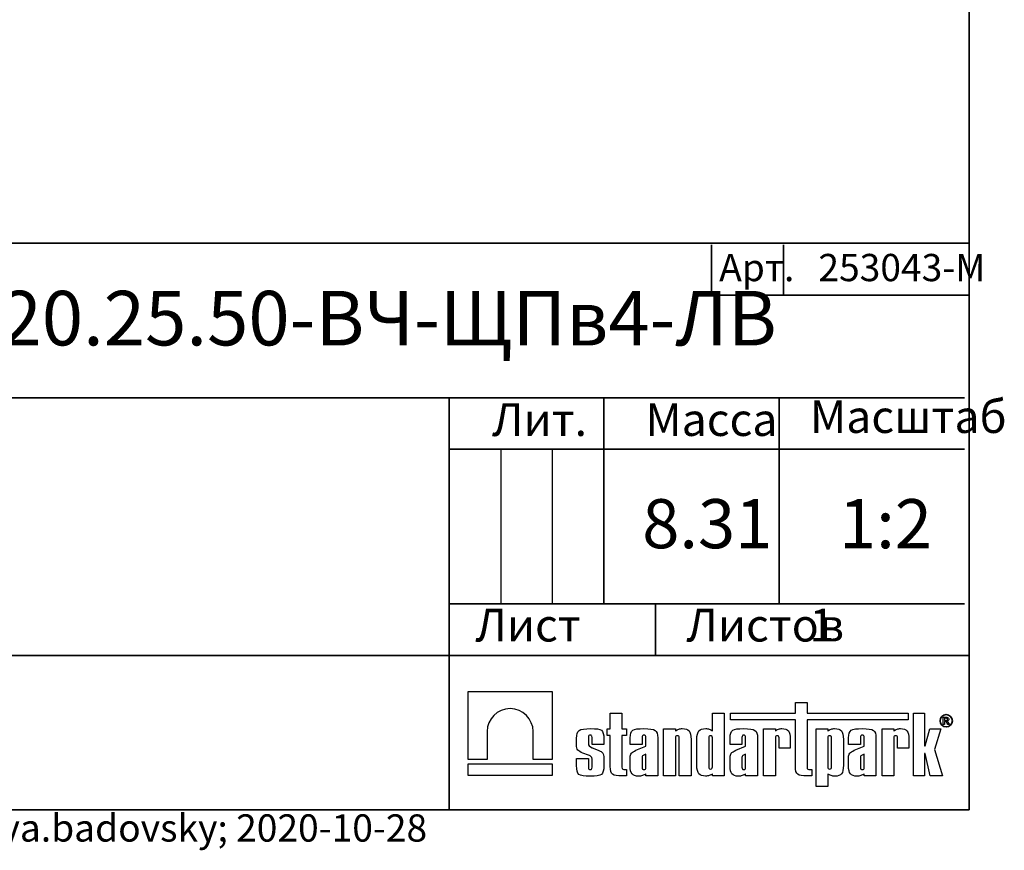
# Model space of a CAD drawing. Units: millimetres. Extents: x 0 to 592, y -13 to 415.
# Drawn here: x 497 to 592, y 1 to 82 of the extents above; entities that cross this region are included whole.
import ezdxf

# ---------------------------------------------------------------- set-up
doc = ezdxf.new("R2010")
doc.units = ezdxf.units.MM
doc.layers.add('FORMAT', color=7, linetype='Continuous')
doc.styles.add('SLDTEXTSTYLE0', font='TXT', dxfattribs={"width": 0.7, "bigfont": 'bigfont'})
doc.styles.add('SLDTEXTSTYLE1', font='TXT', dxfattribs={"width": 0.7})

msp = doc.modelspace()

# ---------------------------------------------------------------- linework, layer by layer
at = {"layer": 'FORMAT', "color": 7, "lineweight": 35}
for p, q in [((589, 415), (589, 5)), ((469, 44.978), (588.554, 44.978)), ((538.554, 5.022), (538.554, 44.978)), ((553.554, 44.978), (553.554, 25.045)), ((570.554, 44.978), (570.554, 25.045)), ((538.554, 40), (588.554, 40)), ((558.554, 20.022), (558.554, 25)), ((558.554, 25), (588.554, 25)), ((558.554, 20.022), (558.554, 25)), ((469, 20), (589, 20)), ((20, 5), (589, 5)), ((404, 5), (589, 5))]:
    msp.add_line(p, q, dxfattribs=at)
at = {"layer": 'FORMAT', "lineweight": 35}
for p, q in [((404, 60), (589, 60)), ((564, 54.933), (564, 59.841)), ((571, 59.837), (571, 54.933)), ((571, 54.933), (564, 54.933)), ((571, 54.933), (589, 54.933)), ((558.554, 25), (538.554, 25))]:
    msp.add_line(p, q, dxfattribs=at)
at = {"layer": 'FORMAT'}
for p, q in [((543.554, 40), (543.554, 25)), ((548.53, 40), (548.53, 25))]:
    msp.add_line(p, q, dxfattribs=at)
at = {"layer": 'FORMAT', "color": 96, "lineweight": 25}
for p, q in [((540.389, 16.48), (548.53, 16.48)), ((540.389, 9.89), (540.389, 16.48)), ((548.53, 16.48), (548.53, 9.89)), ((572.142, 15.418), (573.277, 15.418)), ((572.142, 14.377), (572.142, 15.418)), ((573.277, 15.418), (573.277, 14.377)), ((554.18, 14.377), (555.315, 14.377)), ((554.18, 12.871), (554.18, 14.377)), ((555.315, 14.377), (555.315, 12.871)), ((564.084, 14.377), (565.233, 14.377)), ((564.084, 12.674), (564.084, 14.377)), ((565.233, 14.377), (565.233, 8.311)), ((565.859, 13.744), (565.859, 14.377)), ((565.859, 14.377), (572.142, 14.377)), ((573.277, 14.377), (583.095, 14.377)), ((583.095, 14.377), (583.095, 13.744)), ((583.592, 14.377), (584.67, 14.377)), ((583.592, 8.311), (583.592, 14.377)), ((584.67, 14.377), (584.67, 11.21)), ((572.142, 13.744), (565.859, 13.744)), ((572.142, 9.226), (572.142, 13.744)), ((583.095, 13.744), (573.277, 13.744)), ((573.277, 13.744), (573.277, 9.141)), ((586.487, 13.291), (586.487, 13.997)), ((586.487, 13.997), (586.73, 13.997)), ((586.731, 13.901), (586.601, 13.901)), ((586.601, 13.901), (586.601, 13.688)), ((586.601, 13.688), (586.74, 13.688)), ((586.668, 13.591), (586.601, 13.591)), ((586.601, 13.591), (586.601, 13.291)), ((586.941, 13.291), (586.879, 13.402)), ((586.995, 13.429), (587.081, 13.291)), ((542.225, 12.601), (542.225, 9.89)), ((546.695, 9.89), (546.695, 12.601)), ((553.868, 12.238), (553.868, 12.871)), ((553.868, 12.871), (554.18, 12.871)), ((555.315, 12.871), (555.769, 12.871)), ((555.769, 12.871), (555.769, 12.238)), ((559.359, 8.311), (559.359, 12.871)), ((559.359, 12.871), (560.508, 12.871)), ((560.508, 12.871), (560.508, 12.674)), ((569.049, 8.311), (569.049, 12.871)), ((569.049, 12.871), (570.199, 12.871)), ((570.199, 12.871), (570.199, 12.674)), ((574.143, 7.278), (574.143, 12.871)), ((574.143, 12.871), (575.292, 12.871)), ((575.292, 12.871), (575.292, 12.674)), ((580.555, 8.311), (580.555, 12.871)), ((580.555, 12.871), (581.69, 12.871)), ((581.69, 12.871), (581.69, 12.674)), ((584.727, 11.21), (585.181, 12.871)), ((585.181, 12.871), (586.259, 12.871)), ((586.259, 12.871), (585.649, 10.872)), ((586.601, 13.291), (586.487, 13.291)), ((587.081, 13.291), (586.941, 13.291)), ((550.903, 11.351), (550.903, 11.942)), ((552.052, 12.041), (552.052, 11.435)), ((552.407, 11.337), (552.407, 12.041)), ((553.556, 11.872), (553.556, 11.337)), ((554.18, 12.238), (553.868, 12.238)), ((554.18, 9.226), (554.18, 12.238)), ((555.769, 12.238), (555.315, 12.238)), ((555.315, 12.238), (555.315, 9.141)), ((556.11, 11.337), (556.11, 12.012)), ((557.259, 12.026), (557.259, 11.337)), ((557.628, 11.182), (557.628, 12.026)), ((558.777, 12.012), (558.777, 8.311)), ((560.508, 11.998), (560.508, 8.311)), ((560.877, 8.311), (560.877, 11.998)), ((562.012, 11.829), (562.012, 8.311)), ((562.58, 9.352), (562.58, 11.829)), ((563.729, 11.984), (563.729, 9.183)), ((564.084, 9.183), (564.084, 11.984)), ((565.8, 11.337), (565.8, 12.012)), ((566.95, 12.026), (566.95, 11.337)), ((567.304, 11.182), (567.304, 12.026)), ((568.468, 12.012), (568.468, 8.311)), ((570.199, 11.998), (570.199, 8.311)), ((570.553, 11.013), (570.553, 11.998)), ((571.646, 11.829), (571.646, 11.013)), ((575.292, 11.984), (575.292, 9.197)), ((575.647, 9.197), (575.647, 11.984)), ((576.796, 11.829), (576.796, 9.352)), ((577.292, 11.337), (577.292, 12.012)), ((578.442, 12.026), (578.442, 11.337)), ((578.81, 11.182), (578.81, 12.026)), ((579.96, 12.012), (579.96, 8.311)), ((581.69, 11.998), (581.69, 8.311)), ((582.059, 11.013), (582.059, 11.998)), ((583.152, 11.829), (583.152, 11.013)), ((552.052, 10.323), (551.513, 10.52)), ((553.556, 11.337), (552.407, 11.337)), ((552.506, 11.013), (553.074, 10.774)), ((557.259, 11.337), (556.11, 11.337)), ((556.663, 10.788), (557.628, 11.182)), ((566.95, 11.337), (565.8, 11.337)), ((566.354, 10.788), (567.304, 11.182)), ((571.646, 11.013), (570.553, 11.013)), ((578.442, 11.337), (577.292, 11.337)), ((577.846, 10.788), (578.81, 11.182)), ((583.152, 11.013), (582.059, 11.013)), ((584.67, 11.21), (584.727, 11.21)), ((585.649, 10.872), (586.401, 8.311)), ((542.225, 9.89), (540.389, 9.89)), ((548.53, 9.89), (546.695, 9.89)), ((550.903, 9.986), (552.052, 9.986)), ((550.903, 9.31), (550.903, 9.986)), ((552.052, 9.986), (552.052, 9.141)), ((552.407, 9.141), (552.407, 9.943)), ((553.556, 10.028), (553.556, 9.31)), ((556.11, 9.31), (556.11, 10.084)), ((557.259, 10.098), (557.259, 10.042)), ((557.259, 10.042), (557.259, 9.155)), ((557.628, 10.408), (557.429, 10.323)), ((557.628, 9.155), (557.628, 10.408)), ((565.8, 9.31), (565.8, 10.084)), ((566.95, 10.098), (566.95, 10.042)), ((566.95, 10.042), (566.95, 9.155)), ((567.304, 10.408), (567.12, 10.323)), ((567.304, 9.155), (567.304, 10.408)), ((577.292, 9.31), (577.292, 10.084)), ((578.442, 10.098), (578.442, 10.042)), ((578.442, 10.042), (578.442, 9.155)), ((578.81, 10.408), (578.612, 10.323)), ((578.81, 9.155), (578.81, 10.408)), ((584.727, 10.464), (584.67, 10.464)), ((584.67, 10.464), (584.67, 8.311)), ((585.223, 8.311), (584.727, 10.464)), ((540.389, 9.482), (548.53, 9.482)), ((540.389, 8.34), (540.389, 9.482)), ((548.53, 9.482), (548.53, 8.34)), ((555.627, 8.93), (555.769, 8.93)), ((555.769, 8.93), (555.769, 8.297)), ((573.589, 8.93), (573.731, 8.93)), ((573.731, 8.93), (573.731, 8.297)), ((548.53, 8.34), (540.389, 8.34)), ((555.769, 8.297), (555.301, 8.297)), ((557.628, 8.311), (557.628, 8.494)), ((558.777, 8.311), (557.628, 8.311)), ((560.508, 8.311), (559.359, 8.311)), ((562.012, 8.311), (560.877, 8.311)), ((564.084, 8.311), (564.084, 8.494)), ((565.233, 8.311), (564.084, 8.311)), ((567.304, 8.311), (567.304, 8.494)), ((568.468, 8.311), (567.304, 8.311)), ((570.199, 8.311), (569.049, 8.311)), ((573.731, 8.297), (573.263, 8.297)), ((575.292, 8.508), (575.292, 7.278)), ((578.81, 8.311), (578.81, 8.494)), ((579.96, 8.311), (578.81, 8.311)), ((581.69, 8.311), (580.555, 8.311)), ((584.67, 8.311), (583.592, 8.311)), ((586.401, 8.311), (585.223, 8.311)), ((575.292, 7.278), (574.143, 7.278))]:
    msp.add_line(p, q, dxfattribs=at)
at = {"layer": 'FORMAT', "color": 96, "lineweight": 35}
msp.add_circle((586.775, 13.653), 0.6, dxfattribs=at)
at = {"layer": 'FORMAT', "color": 96, "lineweight": 25}
msp.add_arc((544.46, 12.601), 2.235, 0, 180, dxfattribs=at)
for points, degree in [([(586.76, 13.566), (586.739, 13.583), (586.708, 13.591), (586.668, 13.591)], 3), ([(586.73, 13.997), (586.813, 13.997), (586.873, 13.991), (586.91, 13.978)], 3), ([(586.845, 13.889), (586.825, 13.897), (586.787, 13.901), (586.731, 13.901)], 3), ([(586.74, 13.688), (586.806, 13.688), (586.851, 13.698), (586.875, 13.718)], 3), ([(586.879, 13.402), (586.829, 13.49), (586.79, 13.544), (586.76, 13.566)], 3), ([(586.977, 13.671), (586.94, 13.633), (586.891, 13.611), (586.83, 13.606)], 3), ([(586.83, 13.606), (586.855, 13.596), (586.875, 13.584), (586.89, 13.569)], 3), ([(586.894, 13.852), (586.882, 13.869), (586.866, 13.881), (586.845, 13.889)], 3), ([(586.875, 13.718), (586.899, 13.737), (586.911, 13.764), (586.911, 13.796)], 3), ([(586.89, 13.569), (586.919, 13.541), (586.953, 13.495), (586.995, 13.429)], 3), ([(586.911, 13.796), (586.911, 13.817), (586.905, 13.836), (586.894, 13.852)], 3), ([(586.91, 13.978), (586.947, 13.965), (586.977, 13.942), (586.999, 13.909)], 3), ([(587.032, 13.806), (587.032, 13.754), (587.014, 13.709), (586.977, 13.671)], 3), ([(586.999, 13.909), (587.021, 13.877), (587.032, 13.842), (587.032, 13.806)], 3), ([(550.903, 11.942), (550.903, 12.336), (550.988, 12.589), (551.158, 12.716)], 3), ([(551.158, 12.716), (551.329, 12.843), (551.712, 12.899), (552.293, 12.899)], 3), ([(552.293, 12.899), (552.818, 12.899), (553.159, 12.843), (553.329, 12.73)], 3), ([(553.329, 12.73), (553.485, 12.603), (553.556, 12.322), (553.556, 11.872)], 3), ([(556.11, 12.012), (556.11, 12.378), (556.195, 12.618), (556.365, 12.73)], 3), ([(556.365, 12.73), (556.55, 12.843), (556.904, 12.899), (557.443, 12.899)], 3), ([(557.443, 12.899), (557.982, 12.899), (558.351, 12.843), (558.522, 12.716)], 3), ([(558.522, 12.716), (558.692, 12.603), (558.777, 12.364), (558.777, 12.012)], 3), ([(560.508, 12.674), (560.607, 12.744), (560.706, 12.801), (560.82, 12.843)], 3), ([(560.82, 12.843), (560.933, 12.885), (561.047, 12.899), (561.16, 12.899)], 3), ([(561.16, 12.899), (561.473, 12.899), (561.7, 12.829), (561.827, 12.688)], 3), ([(561.827, 12.688), (561.955, 12.533), (562.012, 12.252), (562.012, 11.829)], 3), ([(562.58, 11.829), (562.58, 12.252), (562.651, 12.533), (562.779, 12.688)], 3), ([(562.779, 12.688), (562.906, 12.829), (563.133, 12.899), (563.445, 12.899)], 3), ([(563.445, 12.899), (563.559, 12.899), (563.672, 12.885), (563.786, 12.843)], 3), ([(563.786, 12.843), (563.899, 12.801), (563.999, 12.744), (564.084, 12.674)], 3), ([(565.8, 12.012), (565.8, 12.378), (565.886, 12.618), (566.056, 12.73)], 3), ([(566.056, 12.73), (566.226, 12.843), (566.581, 12.899), (567.12, 12.899)], 3), ([(567.12, 12.899), (567.673, 12.899), (568.028, 12.843), (568.198, 12.716)], 3), ([(568.198, 12.716), (568.383, 12.603), (568.468, 12.364), (568.468, 12.012)], 3), ([(570.199, 12.674), (570.284, 12.744), (570.383, 12.801), (570.497, 12.843)], 3), ([(570.497, 12.843), (570.61, 12.885), (570.724, 12.899), (570.823, 12.899)], 3), ([(570.823, 12.899), (571.121, 12.899), (571.334, 12.829), (571.461, 12.674)], 3), ([(571.461, 12.674), (571.589, 12.533), (571.646, 12.252), (571.646, 11.829)], 3), ([(575.292, 12.674), (575.391, 12.744), (575.491, 12.801), (575.604, 12.843)], 3), ([(575.604, 12.843), (575.718, 12.885), (575.831, 12.899), (575.945, 12.899)], 3), ([(575.945, 12.899), (576.257, 12.899), (576.469, 12.829), (576.597, 12.688)], 3), ([(576.597, 12.688), (576.739, 12.533), (576.796, 12.252), (576.796, 11.829)], 3), ([(577.292, 12.012), (577.292, 12.378), (577.377, 12.618), (577.562, 12.73)], 3), ([(577.562, 12.73), (577.732, 12.843), (578.087, 12.899), (578.626, 12.899)], 3), ([(578.626, 12.899), (579.165, 12.899), (579.534, 12.843), (579.704, 12.716)], 3), ([(579.704, 12.716), (579.874, 12.603), (579.96, 12.364), (579.96, 12.012)], 3), ([(581.69, 12.674), (581.79, 12.744), (581.889, 12.801), (582.003, 12.843)], 3), ([(582.003, 12.843), (582.116, 12.885), (582.215, 12.899), (582.329, 12.899)], 3), ([(582.329, 12.899), (582.627, 12.899), (582.84, 12.829), (582.953, 12.674)], 3), ([(582.953, 12.674), (583.081, 12.533), (583.152, 12.252), (583.152, 11.829)], 3), ([(552.095, 12.223), (552.066, 12.181), (552.052, 12.125), (552.052, 12.041)], 3), ([(552.222, 12.266), (552.166, 12.266), (552.123, 12.252), (552.095, 12.223)], 3), ([(552.364, 12.209), (552.336, 12.252), (552.293, 12.266), (552.222, 12.266)], 3), ([(552.407, 12.041), (552.407, 12.125), (552.393, 12.181), (552.364, 12.209)], 3), ([(557.301, 12.209), (557.273, 12.167), (557.259, 12.111), (557.259, 12.026)], 3), ([(557.443, 12.266), (557.372, 12.266), (557.33, 12.238), (557.301, 12.209)], 3), ([(557.585, 12.209), (557.557, 12.238), (557.5, 12.266), (557.443, 12.266)], 3), ([(557.628, 12.026), (557.628, 12.125), (557.614, 12.181), (557.585, 12.209)], 3), ([(560.55, 12.167), (560.522, 12.139), (560.508, 12.083), (560.508, 11.998)], 3), ([(560.692, 12.209), (560.621, 12.209), (560.579, 12.195), (560.55, 12.167)], 3), ([(560.834, 12.167), (560.806, 12.195), (560.749, 12.209), (560.692, 12.209)], 3), ([(560.877, 11.998), (560.877, 12.083), (560.863, 12.139), (560.834, 12.167)], 3), ([(563.772, 12.153), (563.743, 12.125), (563.729, 12.069), (563.729, 11.984)], 3), ([(563.914, 12.209), (563.843, 12.209), (563.8, 12.195), (563.772, 12.153)], 3), ([(564.055, 12.167), (564.027, 12.195), (563.97, 12.209), (563.914, 12.209)], 3), ([(564.084, 11.984), (564.084, 12.083), (564.084, 12.139), (564.055, 12.167)], 3), ([(566.992, 12.209), (566.964, 12.167), (566.95, 12.111), (566.95, 12.026)], 3), ([(567.12, 12.266), (567.063, 12.266), (567.021, 12.238), (566.992, 12.209)], 3), ([(567.262, 12.209), (567.233, 12.238), (567.191, 12.266), (567.12, 12.266)], 3), ([(567.304, 12.026), (567.304, 12.125), (567.29, 12.181), (567.262, 12.209)], 3), ([(570.241, 12.167), (570.213, 12.139), (570.199, 12.083), (570.199, 11.998)], 3), ([(570.369, 12.209), (570.312, 12.209), (570.27, 12.195), (570.241, 12.167)], 3), ([(570.511, 12.167), (570.482, 12.195), (570.44, 12.209), (570.369, 12.209)], 3), ([(570.553, 11.998), (570.553, 12.083), (570.539, 12.139), (570.511, 12.167)], 3), ([(575.334, 12.153), (575.306, 12.125), (575.292, 12.069), (575.292, 11.984)], 3), ([(575.476, 12.209), (575.405, 12.209), (575.363, 12.195), (575.334, 12.153)], 3), ([(575.59, 12.167), (575.561, 12.195), (575.533, 12.209), (575.476, 12.209)], 3), ([(575.647, 12.083), (575.647, 12.111), (575.632, 12.139), (575.59, 12.167)], 3), ([(575.647, 12.041), (575.647, 12.069), (575.647, 12.083)], 2), ([(575.647, 11.984), (575.647, 12.012), (575.647, 12.026), (575.647, 12.041)], 3), ([(578.484, 12.209), (578.456, 12.167), (578.442, 12.111), (578.442, 12.026)], 3), ([(578.626, 12.266), (578.555, 12.266), (578.512, 12.238), (578.484, 12.209)], 3), ([(578.768, 12.209), (578.739, 12.238), (578.697, 12.266), (578.626, 12.266)], 3), ([(578.81, 12.026), (578.81, 12.125), (578.796, 12.181), (578.768, 12.209)], 3), ([(581.733, 12.167), (581.705, 12.139), (581.69, 12.083), (581.69, 11.998)], 3), ([(581.875, 12.209), (581.804, 12.209), (581.761, 12.195), (581.733, 12.167)], 3), ([(582.017, 12.167), (581.988, 12.195), (581.946, 12.209), (581.875, 12.209)], 3), ([(582.059, 11.998), (582.059, 12.083), (582.045, 12.139), (582.017, 12.167)], 3), ([(551.031, 10.816), (550.945, 10.915), (550.903, 11.098), (550.903, 11.351)], 3), ([(551.513, 10.52), (551.286, 10.619), (551.13, 10.703), (551.031, 10.816)], 3), ([(552.052, 11.435), (552.052, 11.266), (552.18, 11.14), (552.421, 11.041)], 3), ([(552.421, 11.041), (552.449, 11.027), (552.478, 11.013), (552.506, 11.013)], 3), ([(553.074, 10.774), (553.258, 10.703), (553.386, 10.619), (553.457, 10.52)], 3), ([(553.457, 10.52), (553.528, 10.422), (553.556, 10.253), (553.556, 10.028)], 3), ([(556.237, 10.506), (556.323, 10.605), (556.464, 10.689), (556.663, 10.788)], 3), ([(565.914, 10.506), (565.999, 10.605), (566.141, 10.689), (566.354, 10.788)], 3), ([(577.42, 10.506), (577.505, 10.605), (577.647, 10.689), (577.846, 10.788)], 3), ([(552.336, 10.169), (552.279, 10.211), (552.194, 10.267), (552.052, 10.323)], 3), ([(552.407, 9.943), (552.407, 10.042), (552.393, 10.126), (552.336, 10.169)], 3), ([(556.11, 10.084), (556.11, 10.267), (556.152, 10.408), (556.237, 10.506)], 3), ([(557.301, 10.239), (557.273, 10.197), (557.259, 10.155), (557.259, 10.098)], 3), ([(557.429, 10.323), (557.372, 10.309), (557.33, 10.267), (557.301, 10.239)], 3), ([(565.8, 10.084), (565.8, 10.267), (565.843, 10.408), (565.914, 10.506)], 3), ([(566.992, 10.239), (566.964, 10.197), (566.95, 10.155), (566.95, 10.098)], 3), ([(567.12, 10.323), (567.063, 10.309), (567.021, 10.267), (566.992, 10.239)], 3), ([(577.292, 10.084), (577.292, 10.267), (577.335, 10.408), (577.42, 10.506)], 3), ([(578.484, 10.239), (578.456, 10.197), (578.442, 10.155), (578.442, 10.098)], 3), ([(578.612, 10.323), (578.555, 10.309), (578.512, 10.267), (578.484, 10.239)], 3), ([(551.144, 8.451), (550.988, 8.578), (550.903, 8.86), (550.903, 9.31)], 3), ([(552.052, 9.141), (552.052, 9.057), (552.066, 9), (552.095, 8.972)], 3), ([(552.095, 8.972), (552.123, 8.93), (552.166, 8.916), (552.222, 8.916)], 3), ([(552.222, 8.916), (552.293, 8.916), (552.336, 8.93), (552.364, 8.958)], 3), ([(552.364, 8.958), (552.393, 8.986), (552.407, 9.043), (552.407, 9.141)], 3), ([(553.556, 9.31), (553.556, 8.86), (553.485, 8.564), (553.315, 8.451)], 3), ([(554.407, 8.466), (554.251, 8.564), (554.18, 8.832), (554.18, 9.226)], 3), ([(555.315, 9.141), (555.315, 9.057), (555.344, 9), (555.386, 8.972)], 3), ([(555.386, 8.972), (555.429, 8.944), (555.514, 8.93), (555.627, 8.93)], 3), ([(556.294, 8.494), (556.166, 8.634), (556.11, 8.902), (556.11, 9.31)], 3), ([(557.259, 9.155), (557.259, 9.071), (557.273, 9), (557.301, 8.972)], 3), ([(557.301, 8.972), (557.33, 8.93), (557.387, 8.916), (557.458, 8.916)], 3), ([(557.458, 8.916), (557.514, 8.916), (557.557, 8.93), (557.585, 8.958)], 3), ([(557.585, 8.958), (557.614, 9), (557.628, 9.057), (557.628, 9.155)], 3), ([(562.779, 8.508), (562.651, 8.649), (562.58, 8.93), (562.58, 9.352)], 3), ([(563.729, 9.183), (563.729, 9.113), (563.743, 9.043), (563.772, 9.014)], 3), ([(563.772, 9.014), (563.786, 8.986), (563.828, 8.972), (563.899, 8.972)], 3), ([(563.899, 8.972), (563.97, 8.972), (564.013, 8.986), (564.041, 9.029)], 3), ([(564.041, 9.029), (564.07, 9.057), (564.084, 9.113), (564.084, 9.183)], 3), ([(565.985, 8.494), (565.857, 8.634), (565.8, 8.902), (565.8, 9.31)], 3), ([(566.95, 9.155), (566.95, 9.071), (566.964, 9), (566.992, 8.972)], 3), ([(566.992, 8.972), (567.021, 8.93), (567.063, 8.916), (567.134, 8.916)], 3), ([(567.134, 8.916), (567.205, 8.916), (567.248, 8.93), (567.276, 8.958)], 3), ([(567.276, 8.958), (567.29, 9), (567.304, 9.057), (567.304, 9.155)], 3), ([(572.369, 8.466), (572.213, 8.564), (572.142, 8.832), (572.142, 9.226)], 3), ([(573.277, 9.141), (573.277, 9.057), (573.306, 9), (573.348, 8.972)], 3), ([(573.348, 8.972), (573.391, 8.944), (573.476, 8.93), (573.589, 8.93)], 3), ([(575.292, 9.197), (575.292, 9.113), (575.306, 9.057), (575.334, 9.014)], 3), ([(575.334, 9.014), (575.363, 8.986), (575.405, 8.972), (575.476, 8.972)], 3), ([(575.476, 8.972), (575.533, 8.972), (575.576, 8.986), (575.618, 9.029)], 3), ([(575.618, 9.029), (575.632, 9.057), (575.647, 9.113), (575.647, 9.197)], 3), ([(576.796, 9.352), (576.796, 8.944), (576.739, 8.663), (576.611, 8.508)], 3), ([(577.477, 8.494), (577.363, 8.634), (577.292, 8.902), (577.292, 9.31)], 3), ([(578.442, 9.155), (578.442, 9.071), (578.456, 9), (578.484, 8.972)], 3), ([(578.484, 8.972), (578.512, 8.93), (578.569, 8.916), (578.64, 8.916)], 3), ([(578.64, 8.916), (578.697, 8.916), (578.739, 8.93), (578.768, 8.958)], 3), ([(578.768, 8.958), (578.796, 9), (578.81, 9.057), (578.81, 9.155)], 3), ([(552.208, 8.283), (551.669, 8.283), (551.314, 8.339), (551.144, 8.451)], 3), ([(553.315, 8.451), (553.159, 8.339), (552.79, 8.283), (552.208, 8.283)], 3), ([(555.301, 8.297), (554.861, 8.297), (554.563, 8.353), (554.407, 8.466)], 3), ([(556.918, 8.283), (556.62, 8.283), (556.422, 8.353), (556.294, 8.494)], 3), ([(557.301, 8.339), (557.174, 8.297), (557.046, 8.283), (556.918, 8.283)], 3), ([(557.628, 8.494), (557.528, 8.423), (557.415, 8.367), (557.301, 8.339)], 3), ([(563.431, 8.283), (563.119, 8.283), (562.906, 8.367), (562.779, 8.508)], 3), ([(563.786, 8.339), (563.672, 8.311), (563.559, 8.283), (563.431, 8.283)], 3), ([(564.084, 8.494), (563.999, 8.437), (563.899, 8.381), (563.786, 8.339)], 3), ([(566.609, 8.283), (566.311, 8.283), (566.098, 8.353), (565.985, 8.494)], 3), ([(566.978, 8.339), (566.865, 8.297), (566.737, 8.283), (566.609, 8.283)], 3), ([(567.304, 8.494), (567.205, 8.423), (567.106, 8.367), (566.978, 8.339)], 3), ([(573.263, 8.297), (572.823, 8.297), (572.525, 8.353), (572.369, 8.466)], 3), ([(575.604, 8.339), (575.491, 8.381), (575.391, 8.423), (575.292, 8.508)], 3), ([(575.973, 8.283), (575.845, 8.283), (575.718, 8.297), (575.604, 8.339)], 3), ([(576.611, 8.508), (576.484, 8.353), (576.271, 8.283), (575.973, 8.283)], 3), ([(578.101, 8.283), (577.817, 8.283), (577.604, 8.353), (577.477, 8.494)], 3), ([(578.484, 8.339), (578.356, 8.297), (578.243, 8.283), (578.101, 8.283)], 3), ([(578.81, 8.494), (578.711, 8.423), (578.598, 8.367), (578.484, 8.339)], 3)]:
    msp.add_open_spline(points, degree=degree, dxfattribs=at)

# ---------------------------------------------------------------- texts
at = {"layer": 'FORMAT', "char_height": 2.6458, "attachment_point": 1, "style": 'SLDTEXTSTYLE0'}
for s, insert in [('Арт.', (564.745, 58.951)), ('253043-М', (574.371, 58.951))]:
    msp.add_mtext(s, dxfattribs=dict(at, insert=insert))
at = {"layer": 'FORMAT', "color": 7}
for s, insert, char_height, attachment_point, style in [('РВ-20.25.50-ВЧ-ЩПв4-ЛВ', (526.765, 55.366), 5.29167, 2, 'SLDTEXTSTYLE0'), ('Масштаб', (573.554, 44.754), 3.175, 1, 'SLDTEXTSTYLE0'), ('Лит.', (542.714, 44.463), 3.175, 1, 'SLDTEXTSTYLE0'), ('Масса', (557.588, 44.463), 3.175, 1, 'SLDTEXTSTYLE0'), ('8.31', (557.279, 35.158), 4.7625, 1, 'SLDTEXTSTYLE1'), ('1:2', (576.371, 35.158), 4.7625, 1, 'SLDTEXTSTYLE1'), ('Лист', (541.095, 24.522), 3.175, 1, 'SLDTEXTSTYLE0'), ('Листов', (561.567, 24.522), 3.175, 1, 'SLDTEXTSTYLE0'), ('1', (573.511, 24.522), 3.175, 1, 'SLDTEXTSTYLE1'), ('Копировал: ya.badovsky; 2020-10-28', (473.526, 4.577), 2.64583, 1, 'SLDTEXTSTYLE0')]:
    msp.add_mtext(s, dxfattribs=dict(at, insert=insert, char_height=char_height, attachment_point=attachment_point, style=style))

doc.saveas('drawing.dxf')
